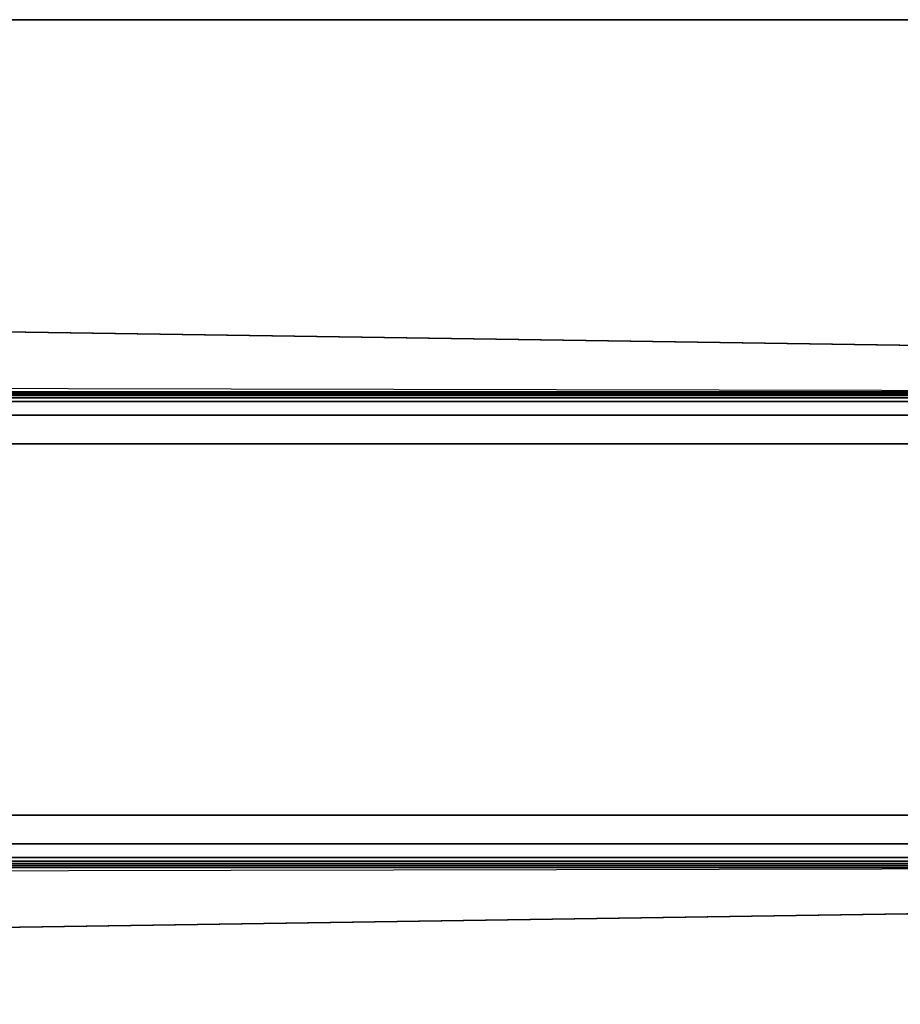
# Model space of a CAD drawing. Units: inches. Extents: x -2 to 147, y -6 to 163.
# Drawn here: x 23 to 27, y 54 to 59 of the extents above; entities that cross this region are included whole.
import ezdxf

# ---------------------------------------------------------------- set-up
doc = ezdxf.new("R2010")
doc.units = ezdxf.units.IN
doc.header["$MEASUREMENT"] = 0
for name, color, linetype in [('TABLE-BASE', 6, 'Continuous'), ('TABLE-TOP', 6, 'Continuous'), ('TABLE-TOPEDGE', 6, 'Continuous')]:
    doc.layers.add(name, color=color, linetype=linetype)

# ---------------------------------------------------------------- blocks, each defined once
blk = doc.blocks.new('UDV6ATS_3060L04E1_7T')
at = {"layer": 'TABLE-BASE'}
for points in [[(53.9787, -0.1237, 0.9878), (53.9787, -28.7562, 0.9878), (53.9704, -28.6995, 1.0827), (53.9704, -0.1804, 1.0827)], [(53.9901, -28.7736, 0.8582), (53.9787, -28.7562, 0.9878), (53.9787, -0.1237, 0.9878), (53.9901, -0.1063, 0.8582)], [(54.0065, -0.1228, 0.6706), (54.0065, -28.7572, 0.6706), (53.9901, -28.7736, 0.8582), (53.9901, -0.1063, 0.8582)], [(54.0698, -28.746, 0.5424), (54.0065, -28.7572, 0.6706), (54.0065, -0.1228, 0.6706), (54.0698, -0.134, 0.5424)], [(54.2026, -0.1385, 0.4909), (54.2026, -28.7414, 0.4909), (54.0698, -28.746, 0.5424), (54.0698, -0.134, 0.5424)], [(56.0515, -0.134, 0.5424), (56.0515, -28.746, 0.5424), (55.9186, -28.7414, 0.4909), (55.9186, -0.1385, 0.4909)], [(56.1147, -28.7572, 0.6706), (56.0515, -28.746, 0.5424), (56.0515, -0.134, 0.5424), (56.1147, -0.1228, 0.6706)], [(56.1312, -0.1063, 0.8582), (56.1312, -28.7736, 0.8582), (56.1147, -28.7572, 0.6706), (56.1147, -0.1228, 0.6706)], [(56.1425, -28.7562, 0.9878), (56.1312, -28.7736, 0.8582), (56.1312, -0.1063, 0.8582), (56.1425, -0.1237, 0.9878)], [(56.1508, -0.1804, 1.0827), (56.1508, -28.6995, 1.0827), (56.1425, -28.7562, 0.9878), (56.1425, -0.1237, 0.9878)], [(53.9704, -28.6995, 1.0827), (53.9704, -0.1804, 1.0827), (53.9645, -0.2678, 1.1505), (53.9645, -28.6122, 1.1505)], [(55.9186, -28.7414, 0.4909), (54.2026, -28.7414, 0.4909), (54.2026, -0.1385, 0.4909), (55.9186, -0.1385, 0.4909)], [(56.1567, -28.6122, 1.1505), (56.1508, -28.6995, 1.0827), (56.1508, -0.1804, 1.0827), (56.1567, -0.2678, 1.1505)], [(53.9645, -0.2678, 1.1505), (53.9645, -28.6122, 1.1505), (53.9616, -28.4853, 1.1834), (53.9616, -0.3946, 1.1834)], [(56.1596, -0.3946, 1.1834), (56.1596, -28.4853, 1.1834), (56.1567, -28.6122, 1.1505), (56.1567, -0.2678, 1.1505)], [(53.94, -10.9251, 1.4303), (53.9616, -0.3946, 1.1834), (53.9616, -28.4853, 1.1834), (53.94, -17.9548, 1.4303)], [(56.1596, -0.3946, 1.1834), (56.1812, -10.9251, 1.4303), (56.1812, -17.9548, 1.4303), (56.1596, -28.4853, 1.1834)], [(53.8015, -28.531, 1.1819), (53.6452, -18.0722, 1.4265), (56.476, -18.0722, 1.4265), (56.3197, -28.531, 1.1819)], [(53.8015, -28.531, 1.1819), (53.8015, -28.5344, 1.2842), (53.6452, -18.0756, 1.5288), (53.6452, -18.0722, 1.4265)], [(53.6452, -18.0756, 1.5288), (53.8015, -28.5344, 1.2842), (56.3197, -28.5344, 1.2842), (56.476, -18.0756, 1.5288)], [(56.476, -18.0722, 1.4265), (56.476, -18.0756, 1.5288), (56.3197, -28.5344, 1.2842), (56.3197, -28.531, 1.1819)]]:
    blk.add_3dface(points, dxfattribs=at)
at = {"layer": 'TABLE-TOP'}
for points in [[(57.88, 0, 29), (0, 0, 29), (0, -28.88, 29), (57.88, -28.88, 29)], [(0, -28.88, 27.824), (0, 0, 27.824), (57.88, 0, 27.824), (57.88, -28.88, 27.824)]]:
    blk.add_3dface(points, dxfattribs=at)
at = {"layer": 'TABLE-TOPEDGE', "invisible_edges": 8}
blk.add_3dface([(57.88, -28.88, 27.824), (57.88, 0, 27.824), (57.88, 0, 29), (57.88, -28.88, 29)], dxfattribs=at)

msp = doc.modelspace()

# ---------------------------------------------------------------- block references
at = {"ltscale": 10, "rotation": 89.99999999999999}
msp.add_blockref('UDV6ATS_3060L04E1_7T', (1.7668, 1.0294, 0), dxfattribs=at)

doc.saveas('drawing.dxf')
